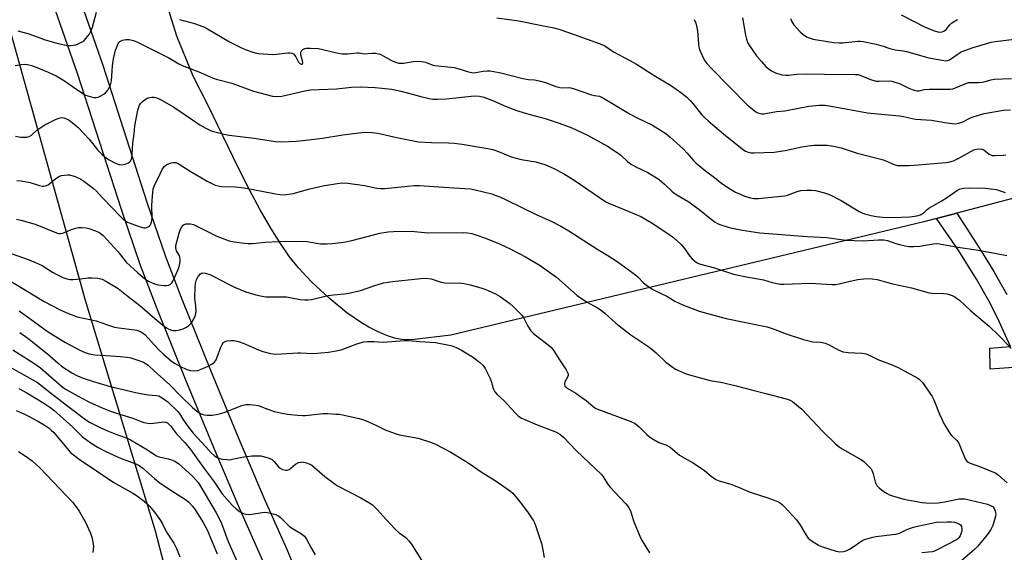
# Model space of a CAD drawing. Units: inches. Extents: x 1291768 to 1297768, y 577447 to 581447.
# Drawn here: x 1294898 to 1295288, y 579876 to 580087 of the extents above; entities that cross this region are included whole.
import ezdxf

# ---------------------------------------------------------------- set-up
doc = ezdxf.new("R2010")
doc.units = ezdxf.units.IN
doc.header["$MEASUREMENT"] = 0
for name, color, linetype in [('NTRL-Pasture Land', 2, 'Continuous'), ('TRANS-Driveway', 251, 'Continuous'), ('Undefined', 1, 'Continuous')]:
    doc.layers.add(name, color=color, linetype=linetype)

msp = doc.modelspace()

# ---------------------------------------------------------------- linework, layer by layer
at = {"layer": 'NTRL-Pasture Land'}
for points in [[(1295294.57, 580017.07, 0), (1295269.4, 580010.49, 0), (1295261.25, 580008.37, 0), (1295256.27, 580007.06, 0), (1295068.57, 579962, 0), (1295053.06, 579960.24, 0), (1295049.16, 579960.27, 0), (1295046.21, 579960.81, 0), (1295043.43, 579961.81, 0), (1295039.77, 579963.41, 0), (1295036.11, 579965.21, 0), (1295033.09, 579966.91, 0), (1295027.39, 579970.92, 0), (1295020.36, 579976.72, 0), (1295013.36, 579983.22, 0), (1295008.16, 579988.76, 0), (1295004.64, 579993.21, 0), (1295000.96, 579998.49, 0), (1294997.13, 580004.59, 0), (1294992.97, 580011.81, 0), (1294988.81, 580019.55, 0), (1294984.16, 580028.7, 0), (1294972.21, 580053.59, 0), (1294966.33, 580064.89, 0), (1294959.88, 580080.75, 0), (1294927.06, 580186.28, 0)], [(1294264.89, 580116.72, 0), (1294451.45, 580120.82, 0), (1294507.37, 580149.69, 0), (1294529.21, 580164.75, 0), (1294544.87, 580124.27, 0), (1294660.96, 580127.14, 0), (1294798.83, 580129.08, 0), (1294880.05, 580131.55, 0), (1294923.46, 579975.94, 0), (1294951.22, 579884.37, 0), (1294974.43, 579795.18, 0), (1295007.4, 579664.83, 0), (1295039.09, 579536.28, 0)]]:
    msp.add_polyline3d(points, dxfattribs=at)
at = {"layer": 'TRANS-Driveway'}
for points in [[(1294908, 580133.94), (1294930.44, 580069.29), (1294947.97, 580014.82), (1294955.35, 579993.26), (1294961.84, 579976.35), (1294973.2, 579948.11), (1294984.33, 579921.12), (1294994.37, 579897.5), (1295003.74, 579876.38), (1295006.42, 579869.96)], [(1294994.07, 579872.21), (1294984.71, 579893.3), (1294974.62, 579917.05), (1294963.45, 579944.14), (1294952.04, 579972.5), (1294945.45, 579989.67), (1294937.98, 580011.5), (1294920.45, 580065.95), (1294898.01, 580130.59)]]:
    msp.add_lwpolyline(points, dxfattribs=at)
msp.add_polyline3d([(1295291.81, 579949.18, 0), (1295282.67, 579948.51, 0), (1295282.49, 579956.93, 0), (1295290.66, 579957.6, 0), (1295285.45, 579968.94, 0), (1295282.11, 579975.72, 0), (1295277.15, 579984.31, 0), (1295270.12, 579995.53, 0), (1295261.25, 580008.37, 0), (1295269.4, 580010.49, 0), (1295278.47, 579996.36, 0), (1295284, 579987.39, 0), (1295289.18, 579978.25, 0)], dxfattribs=at)
at = {"layer": 'Undefined'}
for points, elevation in [([(1294896.75, 580082.87), (1294898.18, 580082.58), (1294900.73, 580081.81), (1294902.97, 580081.08), (1294907.58, 580079.35), (1294912.76, 580077.86), (1294916.45, 580077.13), (1294917.64, 580077.08), (1294918.82, 580077.2), (1294919.7, 580077.37), (1294920.51, 580077.65), (1294922.52, 580078.74), (1294923.2, 580079.25), (1294923.8, 580079.86), (1294925.02, 580081.41), (1294925.89, 580083.07), (1294926.4, 580084.42), (1294927.94, 580090.29)], 472), ([(1295247.23, 580089.25), (1295256.78, 580084.35), (1295260.49, 580082.94), (1295261.86, 580082.56), (1295262.69, 580082.45), (1295263.53, 580082.49), (1295264.28, 580082.76), (1295265.09, 580083.43), (1295266.64, 580085.34), (1295267.43, 580086.1), (1295269.61, 580087.36)], 462), ([(1294960.91, 580087.45), (1294966.92, 580085.8), (1294968.74, 580085.19), (1294970.8, 580084.32), (1294972.06, 580083.69), (1294980.83, 580078.61), (1294985.3, 580076.24), (1294986.93, 580075.52), (1294990.04, 580074.5), (1294991.47, 580074.11), (1294992.34, 580073.95), (1294997.87, 580073.55), (1294999.33, 580073.61), (1295003.97, 580074.18), (1295004.83, 580074.18), (1295005.65, 580074.01), (1295006.1, 580073.77), (1295006.62, 580073.24), (1295007.06, 580072.59), (1295008.17, 580070.52), (1295008.68, 580069.95), (1295009.23, 580069.62), (1295009.59, 580069.63), (1295009.72, 580069.73), (1295009.87, 580070.29), (1295009.77, 580071.06), (1295009.11, 580073.38), (1295009.06, 580074.08), (1295009.13, 580074.51), (1295009.34, 580074.93), (1295009.92, 580075.46), (1295010.65, 580075.86), (1295011.19, 580076.01), (1295012.94, 580076.08), (1295015.89, 580075.92), (1295017.31, 580075.62), (1295022.68, 580074.26), (1295025.54, 580073.78), (1295027.63, 580073.77), (1295031.47, 580074.19), (1295032.26, 580074.14), (1295034.23, 580073.82), (1295037.25, 580074.1), (1295038.66, 580074.02), (1295040.05, 580073.8), (1295040.85, 580073.55), (1295045.04, 580071.19), (1295046.58, 580070.54), (1295047.91, 580070.14), (1295049.02, 580070.04), (1295049.87, 580070.09), (1295053.68, 580070.77), (1295055.43, 580070.83), (1295056.89, 580070.79), (1295057.73, 580070.66), (1295058.51, 580070.44), (1295061.41, 580069.34), (1295062.24, 580069.1), (1295069.96, 580068.3), (1295071.38, 580067.96), (1295075.6, 580066.67), (1295076.97, 580066.37), (1295077.75, 580066.3), (1295078.56, 580066.34), (1295081.38, 580066.89), (1295083.04, 580067.08), (1295084.19, 580067.03), (1295085.64, 580066.82), (1295088.49, 580066.25), (1295097.21, 580063.95), (1295099.41, 580063.56), (1295101.78, 580063.46), (1295103.7, 580063.06), (1295106.14, 580062.38), (1295110.28, 580060.84), (1295111.8, 580060.38), (1295112.78, 580060.26), (1295115.38, 580060.44), (1295116.2, 580060.34), (1295117.58, 580059.93), (1295124.45, 580057.53), (1295125.57, 580057.24), (1295127.63, 580056.91), (1295128.43, 580056.6), (1295129.19, 580056.18), (1295139.77, 580049.85), (1295142.53, 580048.4), (1295148.6, 580045.52), (1295152.91, 580042.85), (1295153.85, 580042.16), (1295155.59, 580040.67), (1295160.88, 580035.86), (1295162.41, 580034.28), (1295164.87, 580031.41), (1295165.95, 580030.38), (1295169.6, 580027.27), (1295173.19, 580024.7), (1295176.17, 580022.23), (1295179.52, 580020.04), (1295181.57, 580018.88), (1295185.28, 580017.25), (1295187.49, 580016.57), (1295188.85, 580016.36), (1295190.73, 580016.3), (1295194.56, 580016.77), (1295199.69, 580017.2), (1295201.1, 580017.4), (1295202.2, 580017.64), (1295206.06, 580019.12), (1295207.41, 580019.47), (1295209.68, 580019.69), (1295211.76, 580019.64), (1295213.24, 580019.52), (1295216.91, 580018.56), (1295218.02, 580018.2), (1295219.08, 580017.75), (1295223.46, 580015.49), (1295230.62, 580011.19), (1295232.78, 580010.23), (1295235.37, 580009.55), (1295237.38, 580009.16), (1295239.95, 580008.97), (1295244.02, 580008.85), (1295250.79, 580009.09), (1295253.56, 580009.42), (1295254.96, 580009.79), (1295256.2, 580010.48), (1295257.66, 580011.92), (1295258.3, 580012.43), (1295263.13, 580015.22), (1295265.63, 580016.84), (1295269.23, 580019.34), (1295270.71, 580020.12), (1295272.09, 580020.47), (1295274.34, 580020.57), (1295280.7, 580020.37), (1295282.85, 580020.19), (1295285.11, 580019.84), (1295286.63, 580019.41), (1295288.52, 580018.66)], 472), ([(1295086.82, 580088.14), (1295095.58, 580086.85), (1295103.98, 580085.22), (1295109.42, 580084.07), (1295111.42, 580083.57), (1295115.67, 580082.19), (1295127.87, 580077.78), (1295129.75, 580076.98), (1295133.2, 580074.64), (1295139.68, 580071.16), (1295142.21, 580069.71), (1295149.93, 580064.82), (1295155.7, 580061.33), (1295160.25, 580058.11), (1295162.23, 580056.54), (1295163.68, 580055.15), (1295164.66, 580054.06), (1295168.25, 580049.6), (1295169.42, 580048.36), (1295170.69, 580047.18), (1295176.85, 580042.02), (1295184.26, 580036.02), (1295185.48, 580035.19), (1295186.98, 580034.62), (1295187.76, 580034.46), (1295188.93, 580034.41), (1295196.88, 580034.77), (1295201.31, 580035.46), (1295207.86, 580036.9), (1295210.43, 580037.3), (1295212.72, 580037.47), (1295217.88, 580037.45), (1295220.43, 580037.07), (1295223.53, 580036.45), (1295229.77, 580034.35), (1295239.8, 580031.82), (1295241.18, 580031.35), (1295243.91, 580030.05), (1295244.91, 580029.66), (1295245.76, 580029.5), (1295246.93, 580029.41), (1295250.48, 580029.43), (1295252.47, 580029.53), (1295264.96, 580030.64), (1295266.61, 580030.9), (1295268.02, 580031.35), (1295270.16, 580032.35), (1295276.17, 580035.62), (1295277.2, 580035.95), (1295278.55, 580036.04), (1295279.34, 580035.95), (1295280.08, 580035.69), (1295282.23, 580033.92), (1295282.71, 580033.65), (1295283.46, 580033.46), (1295284.47, 580033.43), (1295287.82, 580033.59), (1295288.82, 580033.74)], 470), ([(1295165.16, 580087.39), (1295165.8, 580085.95), (1295166.29, 580083.68), (1295166.63, 580081.38), (1295166.89, 580077.43), (1295167.11, 580075.97), (1295167.62, 580074.63), (1295168.87, 580072), (1295169.43, 580071.01), (1295170.22, 580069.93), (1295172.18, 580067.79), (1295186.21, 580053.58), (1295187.55, 580052.42), (1295189.66, 580050.81), (1295190.39, 580050.35), (1295191.17, 580050.06), (1295191.99, 580049.93), (1295192.85, 580049.97), (1295197.82, 580050.94), (1295201.13, 580051.19), (1295206.5, 580052.24), (1295210.7, 580052.97), (1295214.71, 580053.37), (1295216.98, 580053.37), (1295219.57, 580053.06), (1295233.92, 580050.4), (1295240.81, 580049.63), (1295246.69, 580049.2), (1295248.23, 580048.93), (1295252.94, 580047.9), (1295259.29, 580047.43), (1295264.6, 580046.49), (1295267.46, 580046.13), (1295268.88, 580046.05), (1295270.03, 580046.22), (1295271.45, 580046.68), (1295274.81, 580048.37), (1295275.89, 580048.81), (1295280.18, 580050.03), (1295287.83, 580051.42), (1295290.72, 580051.58)], 468), ([(1295184.27, 580088.07), (1295185.47, 580081.2), (1295185.86, 580079.55), (1295186.36, 580078.35), (1295187.24, 580076.89), (1295189.93, 580072.99), (1295191.82, 580070.72), (1295193.63, 580068.77), (1295194.48, 580067.96), (1295195.89, 580066.98), (1295197.42, 580066.19), (1295199.92, 580065.48), (1295201.55, 580065.29), (1295202.67, 580065.33), (1295205.89, 580065.68), (1295209.72, 580065.88), (1295216.84, 580065.68), (1295229.03, 580065.6), (1295230.17, 580065.53), (1295231.33, 580065.22), (1295233.5, 580064.26), (1295235.14, 580063.65), (1295237.36, 580062.97), (1295238.5, 580062.88), (1295242.51, 580063.03), (1295243.52, 580062.91), (1295244.83, 580062.6), (1295246.65, 580061.97), (1295250.32, 580060.17), (1295251.6, 580059.62), (1295252.89, 580059.19), (1295253.65, 580059.08), (1295254.37, 580059.14), (1295256.45, 580059.58), (1295258.4, 580059.79), (1295264.67, 580059.75), (1295266.68, 580059.81), (1295267.81, 580059.93), (1295268.89, 580060.24), (1295272.31, 580061.77), (1295273.96, 580062.35), (1295274.74, 580062.45), (1295278.01, 580062.44), (1295279.4, 580062.52), (1295280.21, 580062.68), (1295282.89, 580063.49), (1295284.28, 580063.75), (1295287.49, 580063.92), (1295291.03, 580063.93)], 466), ([(1295203.35, 580087.76), (1295203.79, 580086.7), (1295204.75, 580085.3), (1295207.2, 580082.52), (1295208.29, 580081.57), (1295209.74, 580080.58), (1295210.75, 580080.09), (1295212.32, 580079.63), (1295218.85, 580078.52), (1295220.59, 580078.29), (1295222.64, 580078.16), (1295224.11, 580078.17), (1295230.09, 580078.82), (1295231.15, 580078.79), (1295232.27, 580078.65), (1295237.32, 580077.58), (1295240.13, 580076.82), (1295242.78, 580075.94), (1295244.94, 580075.36), (1295248.04, 580074.94), (1295249.34, 580074.68), (1295258.33, 580072.16), (1295263.53, 580071.23), (1295264.97, 580071.06), (1295265.77, 580071.11), (1295266.48, 580071.38), (1295269.89, 580073.84), (1295271.12, 580074.53), (1295275.81, 580076.28), (1295278.06, 580077.02), (1295282.97, 580078.42), (1295284.6, 580078.75), (1295292.26, 580079.6)], 464), ([(1294895.7, 580069.12), (1294898.26, 580069.52), (1294899.6, 580069.62), (1294900.66, 580069.51), (1294902.24, 580069.13), (1294904.06, 580068.49), (1294908.86, 580066.54), (1294912.05, 580065.03), (1294915.29, 580063.01), (1294920.2, 580059.57), (1294923.68, 580057.38), (1294924.49, 580057.06), (1294925.89, 580056.68), (1294927.03, 580056.46), (1294927.87, 580056.43), (1294928.67, 580056.62), (1294929.45, 580056.93), (1294930.92, 580057.75), (1294931.54, 580058.33), (1294932.46, 580059.42), (1294932.94, 580060.13), (1294933.32, 580060.89), (1294933.68, 580061.97), (1294933.89, 580063.11), (1294934.34, 580069.05), (1294934.76, 580071.78), (1294935.58, 580075.23), (1294936.13, 580076.83), (1294936.59, 580077.84), (1294936.87, 580078.29), (1294937.25, 580078.67), (1294938.25, 580079.19), (1294939.64, 580079.53), (1294940.97, 580079.5), (1294942.61, 580079.11), (1294944.2, 580078.41), (1294956.66, 580072.21), (1294960.72, 580069.81), (1294961.97, 580069.17), (1294969.32, 580066.31), (1294974.35, 580064.09), (1294976.03, 580063.54), (1294981.73, 580062.08), (1294990.34, 580058.93), (1294997.89, 580057), (1294999.86, 580056.88), (1295001.55, 580057.02), (1295010.62, 580059.1), (1295012.94, 580059.48), (1295023.26, 580059.92), (1295029.15, 580060.49), (1295032.66, 580060.64), (1295038.58, 580060.38), (1295045.18, 580059.71), (1295048.94, 580058.93), (1295056.68, 580056.78), (1295060.06, 580056.04), (1295061.48, 580055.81), (1295063.47, 580055.77), (1295066.91, 580055.91), (1295077.89, 580057.11), (1295079.96, 580056.97), (1295081.65, 580056.56), (1295084.91, 580055.41), (1295090.57, 580052.91), (1295094.34, 580051.46), (1295098.13, 580050.22), (1295106.01, 580048.16), (1295111.61, 580046.28), (1295116.57, 580044.36), (1295122.77, 580041.5), (1295130.71, 580037.08), (1295134.63, 580034.59), (1295136.02, 580033.57), (1295138.71, 580031.08), (1295140.3, 580029.85), (1295142.57, 580028.64), (1295146.75, 580026.68), (1295151.24, 580023.82), (1295153.44, 580022.09), (1295156.31, 580019.3), (1295157.11, 580018.6), (1295158.27, 580017.82), (1295162.98, 580015), (1295164.65, 580013.87), (1295166.97, 580012.15), (1295171.92, 580008.11), (1295173.51, 580006.9), (1295174.4, 580006.37), (1295175.37, 580005.95), (1295179.03, 580004.79), (1295184.37, 580003.71), (1295191.27, 580002.66), (1295210.02, 580001.2), (1295217.84, 580000.78), (1295225.26, 579999.73), (1295232.36, 579999.53), (1295234.27, 579999.59), (1295238.35, 579999.9), (1295240.43, 579999.87), (1295241.84, 579999.59), (1295245.2, 579998.41), (1295246.59, 579998.01), (1295248.84, 579997.49), (1295250.27, 579997.28), (1295252.35, 579997.28), (1295254.72, 579997.38), (1295259.99, 579998.33), (1295261.39, 579998.42), (1295262.51, 579998.36), (1295269.83, 579996.95), (1295276.99, 579995.88), (1295284.49, 579994.64), (1295289.26, 579993.67)], 474), ([(1294895.91, 580041.07), (1294897.96, 580040.73), (1294900.2, 580040.69), (1294901.24, 580040.94), (1294902.16, 580041.55), (1294904.35, 580043.48), (1294906.28, 580044.81), (1294907.53, 580045.56), (1294911.71, 580047.7), (1294913.03, 580048.3), (1294914.06, 580048.53), (1294915.09, 580048.38), (1294916.14, 580047.96), (1294917.15, 580047.39), (1294919.01, 580045.97), (1294920.56, 580044.64), (1294925.06, 580039.9), (1294928.42, 580035.69), (1294930.27, 580033.8), (1294931.35, 580032.82), (1294932.78, 580031.87), (1294935.55, 580030.36), (1294936.88, 580029.88), (1294937.97, 580029.72), (1294939.39, 580029.96), (1294940.7, 580030.49), (1294941.11, 580030.82), (1294941.42, 580031.22), (1294941.97, 580032.4), (1294942.18, 580033.78), (1294942.43, 580038.37), (1294942.95, 580042), (1294943.23, 580045.21), (1294944.4, 580051.45), (1294944.73, 580052.58), (1294945.05, 580053.39), (1294945.5, 580054.11), (1294946.09, 580054.72), (1294946.97, 580055.45), (1294947.91, 580056.08), (1294948.41, 580056.29), (1294949.2, 580056.49), (1294950.01, 580056.58), (1294950.81, 580056.56), (1294951.88, 580056.27), (1294953.44, 580055.6), (1294958.62, 580052.6), (1294963.19, 580049.62), (1294969.05, 580045.57), (1294971.12, 580044.39), (1294973.27, 580043.36), (1294974.38, 580042.95), (1294978.65, 580041.85), (1294980.67, 580041.43), (1294990.62, 580040.29), (1294999.07, 580039.02), (1295001.41, 580038.9), (1295007.25, 580039.13), (1295009.87, 580039.38), (1295017.73, 580040.32), (1295025.71, 580041.57), (1295033.11, 580042.59), (1295034.6, 580042.64), (1295037.28, 580042.53), (1295039.63, 580042.26), (1295047.16, 580040.56), (1295055.74, 580038.86), (1295060.93, 580038.52), (1295067.64, 580038.49), (1295069.88, 580038.33), (1295073.05, 580037.87), (1295083.3, 580036.14), (1295085.3, 580035.73), (1295087.53, 580035.05), (1295092.59, 580032.94), (1295094.53, 580032.3), (1295096.54, 580031.82), (1295102.32, 580030.86), (1295105.9, 580029.78), (1295109.15, 580028.42), (1295113.34, 580026.27), (1295117.52, 580023.62), (1295130.13, 580014.99), (1295131.61, 580014.28), (1295138.99, 580011.35), (1295143.96, 580009.17), (1295148.06, 580006.79), (1295154.64, 580002.48), (1295156.95, 580000.83), (1295159.97, 579998.09), (1295160.89, 579996.97), (1295163.43, 579993.4), (1295164.38, 579992.34), (1295166.11, 579990.97), (1295166.83, 579990.57), (1295167.61, 579990.29), (1295173.19, 579988.77), (1295180.7, 579986.33), (1295185.88, 579985.23), (1295192.63, 579984.07), (1295196.16, 579982.98), (1295199.34, 579982.35), (1295200.76, 579982.29), (1295204.18, 579982.5), (1295211.2, 579982.72), (1295219.75, 579982.22), (1295221.22, 579982.2), (1295222.69, 579982.41), (1295225.85, 579983.28), (1295230.12, 579984.14), (1295233.61, 579984.55), (1295235.84, 579984.49), (1295237.78, 579984.18), (1295241.42, 579983.04), (1295243.91, 579982.4), (1295251.42, 579980.84), (1295258.39, 579978.83), (1295259.53, 579978.7), (1295264.15, 579978.62), (1295265.58, 579978.47), (1295267.53, 579977.78), (1295268.6, 579977.25), (1295269.3, 579976.81), (1295270.4, 579975.91), (1295274.99, 579971.75), (1295282.16, 579965.57), (1295286.09, 579961.97), (1295287.56, 579960.52), (1295290.9, 579956.77)], 476), ([(1294896.36, 580023.54), (1294898.08, 580023.41), (1294901.67, 580022.73), (1294905.43, 580021.5), (1294906.51, 580021.28), (1294907.04, 580021.27), (1294907.81, 580021.39), (1294908.77, 580021.78), (1294911.81, 580024.28), (1294913.26, 580025.2), (1294914.09, 580025.46), (1294915.27, 580025.66), (1294916.45, 580025.77), (1294917.31, 580025.71), (1294919.47, 580025.04), (1294921.82, 580024.07), (1294923.02, 580023.26), (1294926.72, 580020.41), (1294927.81, 580019.42), (1294930.56, 580016.42), (1294934.11, 580012.79), (1294937.33, 580009.37), (1294938.61, 580008.14), (1294939.52, 580007.4), (1294940.26, 580006.97), (1294941.6, 580006.42), (1294945.37, 580005.05), (1294946.78, 580004.66), (1294947.31, 580004.66), (1294947.82, 580004.75), (1294948.53, 580005.02), (1294948.95, 580005.28), (1294949.44, 580005.87), (1294949.84, 580006.91), (1294950.04, 580008.35), (1294949.99, 580013.72), (1294950.2, 580017.21), (1294950.51, 580020.05), (1294951.01, 580021.61), (1294952.5, 580024.36), (1294954.06, 580027.85), (1294954.81, 580029.04), (1294955.45, 580029.56), (1294956.22, 580029.96), (1294957.59, 580030.48), (1294958.43, 580030.69), (1294959.45, 580030.65), (1294960.45, 580030.28), (1294965.17, 580027.24), (1294971.92, 580023.24), (1294973.75, 580022.25), (1294975.12, 580021.68), (1294976.26, 580021.4), (1294977.72, 580021.16), (1294983.13, 580020.91), (1294986.53, 580020.56), (1294992.95, 580019.39), (1294998.96, 580018.13), (1295000.69, 580017.88), (1295002.45, 580017.85), (1295005.99, 580018.33), (1295012.65, 580020.13), (1295017.84, 580021.34), (1295023.5, 580022.29), (1295025.69, 580022.5), (1295027.68, 580022.38), (1295034.33, 580021.54), (1295039.29, 580020.5), (1295040.72, 580020.3), (1295042.46, 580020.36), (1295054.07, 580021.45), (1295055.97, 580021.54), (1295069.8, 580020.53), (1295076.44, 580020.13), (1295078.31, 580019.78), (1295084.85, 580018.13), (1295086.24, 580017.72), (1295088.02, 580017.05), (1295090.87, 580015.73), (1295102.77, 580009.89), (1295108.38, 580007.29), (1295112.28, 580005.32), (1295115.38, 580003.54), (1295126.96, 579996.03), (1295130.95, 579993.68), (1295134.63, 579991.33), (1295141.87, 579986.04), (1295142.74, 579985.28), (1295145.04, 579982.85), (1295146.2, 579981.97), (1295148.78, 579980.23), (1295150.03, 579979.52), (1295154.35, 579977.54), (1295157.54, 579975.56), (1295160.94, 579974.02), (1295167.18, 579971.57), (1295175.83, 579969.17), (1295177.83, 579968.7), (1295191.51, 579965.94), (1295194.07, 579965.32), (1295196.49, 579964.56), (1295201.66, 579962.61), (1295208.6, 579960.29), (1295212.29, 579959.45), (1295215.39, 579959.23), (1295217.07, 579958.92), (1295218.42, 579958.35), (1295222.57, 579956.06), (1295224.24, 579955.43), (1295226.3, 579955.11), (1295228.86, 579955.07), (1295231.75, 579954.91), (1295232.6, 579954.81), (1295233.44, 579954.62), (1295234.8, 579954.04), (1295238, 579952.39), (1295243.34, 579950.41), (1295246.09, 579949.23), (1295249.97, 579947.03), (1295253.28, 579945.32), (1295254.39, 579944.62), (1295255, 579944.09), (1295255.73, 579943.21), (1295259.6, 579937.75), (1295260.24, 579936.42), (1295262.56, 579930.64), (1295264.33, 579926.73), (1295265.64, 579924.53), (1295266.75, 579922.88), (1295267.32, 579922.23), (1295269.4, 579920.19), (1295270.16, 579919.17), (1295270.76, 579917.88), (1295272.39, 579913.62), (1295272.88, 579912.64), (1295273.33, 579912.04), (1295273.84, 579911.61), (1295274.61, 579911.22), (1295278.83, 579909.81), (1295284.53, 579907.4), (1295285.28, 579906.96), (1295285.96, 579906.43), (1295289.29, 579903.39)], 478), ([(1294896.27, 580008.16), (1294897.91, 580007.79), (1294903.63, 580006.08), (1294912.11, 580002.73), (1294912.94, 580002.47), (1294913.77, 580002.38), (1294914.58, 580002.52), (1294918.13, 580004.03), (1294919.73, 580004.57), (1294920.81, 580004.79), (1294922.19, 580004.81), (1294923.84, 580004.66), (1294924.97, 580004.39), (1294927.19, 580003.68), (1294928.27, 580003.25), (1294929.04, 580002.82), (1294929.78, 580002.32), (1294930.62, 580001.57), (1294936.42, 579995.3), (1294938.78, 579992.18), (1294939.79, 579991.02), (1294944.33, 579986.8), (1294946.99, 579984.6), (1294948.62, 579983.46), (1294951, 579982.44), (1294952.41, 579982.07), (1294954.79, 579981.78), (1294955.67, 579981.75), (1294956.5, 579981.85), (1294957.23, 579982.23), (1294957.84, 579982.81), (1294958.31, 579983.51), (1294958.83, 579984.55), (1294960.69, 579988.82), (1294961.11, 579990.53), (1294961.21, 579991.41), (1294961.18, 579992.27), (1294961.01, 579993.09), (1294960.73, 579993.89), (1294959.75, 579995.55), (1294959.55, 579996.01), (1294959.41, 579996.74), (1294959.47, 579997.67), (1294960.74, 580002.51), (1294961.34, 580004.15), (1294961.89, 580005.13), (1294962.39, 580005.74), (1294962.82, 580006.01), (1294963.61, 580006.22), (1294964.47, 580006.29), (1294965.33, 580006.26), (1294966.45, 580005.95), (1294975.68, 580001.42), (1294980.59, 579999.57), (1294982.61, 579999.14), (1294986.72, 579998.56), (1294988.2, 579998.42), (1294989.95, 579998.5), (1294994.98, 579998.97), (1295000.32, 579999.26), (1295008.8, 579999.37), (1295011.39, 579999.19), (1295016.89, 579998.37), (1295019.55, 579998.32), (1295021.61, 579998.4), (1295025.06, 579998.8), (1295026.75, 579999.08), (1295029.78, 579999.76), (1295040.48, 580002.57), (1295043.71, 580003.09), (1295045.78, 580003.29), (1295052.88, 580003.33), (1295059.46, 580002.75), (1295073.8, 580002.8), (1295075.25, 580002.69), (1295076.9, 580002.39), (1295078.54, 580001.95), (1295082.3, 580000.61), (1295087.91, 579998.29), (1295092.35, 579996.15), (1295098.46, 579993.01), (1295104.03, 579989.78), (1295110.51, 579985.13), (1295118.71, 579977.75), (1295122.44, 579975.3), (1295126.73, 579972.94), (1295128.19, 579972.01), (1295129.7, 579970.76), (1295134.01, 579966.85), (1295135.34, 579965.73), (1295139.96, 579962.19), (1295146.74, 579957.66), (1295148.37, 579956.48), (1295150.13, 579955.03), (1295153.96, 579951.34), (1295156.26, 579949.56), (1295157.71, 579948.61), (1295162.04, 579946.74), (1295164.28, 579945.98), (1295171.5, 579944.06), (1295176.43, 579943.22), (1295181.81, 579941.96), (1295188.41, 579940.2), (1295193.62, 579938.94), (1295201.67, 579936.75), (1295203.21, 579936.19), (1295204.18, 579935.68), (1295205.82, 579934.4), (1295207.81, 579932.62), (1295216.01, 579923.92), (1295221.1, 579919), (1295222.68, 579917.73), (1295223.88, 579916.91), (1295231.5, 579912.55), (1295232.42, 579911.81), (1295233.95, 579910.37), (1295235.19, 579909.09), (1295235.83, 579908.13), (1295236.21, 579907.02), (1295237.01, 579903.84), (1295237.29, 579903.08), (1295237.67, 579902.39), (1295238.42, 579901.54), (1295239.52, 579900.6), (1295240.45, 579899.92), (1295241.7, 579899.21), (1295242.72, 579898.7), (1295243.82, 579898.29), (1295248.37, 579896.97), (1295255.6, 579895.61), (1295257.05, 579895.44), (1295260.25, 579895.36), (1295261.98, 579895.41), (1295264.67, 579895.81), (1295270.26, 579897.02), (1295271.43, 579897.1), (1295272.6, 579897.01), (1295274.84, 579896.55), (1295281.49, 579894.97), (1295283.06, 579894.3), (1295283.74, 579893.85), (1295284.08, 579893.46), (1295284.61, 579892.27), (1295284.78, 579891.5), (1295284.8, 579890.95), (1295284.69, 579890.1), (1295284.38, 579888.69), (1295283.7, 579886.47), (1295282.89, 579884.91), (1295281.78, 579883.26), (1295280.19, 579881.23), (1295277.55, 579878.08), (1295276.49, 579877.06), (1295271.39, 579872.59)], 480), ([(1294889.52, 579996.05), (1294901.26, 579991.93), (1294903.99, 579990.83), (1294906.42, 579989.69), (1294910.53, 579987.13), (1294912.77, 579985.89), (1294914.57, 579985.02), (1294916.19, 579984.4), (1294917.42, 579984.16), (1294918.8, 579984.15), (1294921.68, 579984.38), (1294924.56, 579984.8), (1294926.28, 579984.85), (1294928.57, 579984.71), (1294930.18, 579984.24), (1294932, 579983.31), (1294935.32, 579981.37), (1294936.55, 579980.57), (1294940.57, 579977.37), (1294945.17, 579973.88), (1294951.14, 579968.61), (1294954.3, 579966.03), (1294955.73, 579964.98), (1294956.72, 579964.37), (1294957.69, 579964), (1294958.45, 579963.85), (1294959.59, 579963.88), (1294961.01, 579964.14), (1294962.4, 579964.61), (1294963.74, 579965.21), (1294964.67, 579965.88), (1294965.49, 579966.7), (1294965.99, 579967.36), (1294966.67, 579968.54), (1294967.27, 579970.04), (1294967.5, 579971.39), (1294967.43, 579973.76), (1294967, 579976.79), (1294967.11, 579981.25), (1294967.27, 579982.62), (1294967.72, 579984.18), (1294968.39, 579985.38), (1294969.27, 579986.38), (1294969.69, 579986.63), (1294970.15, 579986.76), (1294971.23, 579986.68), (1294972.91, 579986.14), (1294974.52, 579985.4), (1294980.66, 579982.12), (1294982.8, 579981.07), (1294987.19, 579979.31), (1294991.24, 579978.1), (1294993.77, 579977.53), (1294995.21, 579977.33), (1294998.79, 579977.22), (1295002.23, 579977.28), (1295003.37, 579977.22), (1295005.36, 579976.93), (1295008.78, 579976.24), (1295010.65, 579976.06), (1295012, 579976.09), (1295013.36, 579976.25), (1295018.14, 579977.47), (1295020.04, 579977.82), (1295021.98, 579978.08), (1295026.39, 579978.41), (1295028.15, 579978.71), (1295032.79, 579979.84), (1295038.09, 579981.71), (1295040.56, 579982.49), (1295041.97, 579982.82), (1295045.46, 579983.33), (1295056.63, 579984.6), (1295058.58, 579984.63), (1295060.81, 579984.41), (1295064.78, 579983.15), (1295066.18, 579982.84), (1295068.35, 579982.71), (1295071.87, 579982.83), (1295073.9, 579982.56), (1295076.2, 579982.09), (1295081.39, 579980.55), (1295083.46, 579979.79), (1295086.26, 579978.49), (1295088.14, 579977.36), (1295091.97, 579974.62), (1295093.28, 579973.45), (1295096.4, 579970.39), (1295096.99, 579969.75), (1295097.49, 579969.05), (1295099.14, 579965.6), (1295100.31, 579963.79), (1295101.34, 579962.77), (1295106.75, 579958.67), (1295108.49, 579957.17), (1295109.45, 579955.89), (1295111.77, 579952.21), (1295114.38, 579948.26), (1295115.03, 579946.99), (1295115.14, 579946.51), (1295115.13, 579946.03), (1295114.9, 579945.35), (1295113.84, 579943.46), (1295113.69, 579942.99), (1295113.64, 579942.53), (1295113.87, 579941.86), (1295114.18, 579941.48), (1295114.77, 579940.97), (1295118.25, 579938.95), (1295120.63, 579937.35), (1295122.23, 579936.14), (1295125.03, 579933.68), (1295126.13, 579932.98), (1295127.93, 579932.21), (1295140, 579927.73), (1295141.73, 579926.92), (1295143.28, 579925.7), (1295146.31, 579922.6), (1295147.39, 579921.66), (1295148.87, 579920.74), (1295151.15, 579919.48), (1295151.94, 579919.14), (1295153.91, 579918.49), (1295155.59, 579917.63), (1295159.31, 579914.44), (1295164.46, 579911.45), (1295167.88, 579909.29), (1295169.28, 579908.27), (1295171.9, 579906), (1295173.74, 579904.7), (1295175.06, 579904.17), (1295180.14, 579902.77), (1295183.73, 579901.34), (1295187.41, 579899.72), (1295194.36, 579897.48), (1295196.9, 579896.57), (1295198.2, 579895.99), (1295199.4, 579895.33), (1295200.07, 579894.84), (1295200.9, 579894.03), (1295205.76, 579888.65), (1295207.06, 579886.9), (1295209.59, 579882.59), (1295210.4, 579881.47), (1295211.05, 579880.89), (1295212, 579880.21), (1295214.74, 579878.5), (1295216.03, 579877.99), (1295221.47, 579876.21), (1295222.84, 579876.03), (1295224.47, 579876.12), (1295225.51, 579876.42), (1295226.74, 579877.05), (1295228.18, 579877.94), (1295231.26, 579880.09), (1295232, 579880.51), (1295232.79, 579880.83), (1295235.54, 579881.63), (1295237.23, 579882.03), (1295241.65, 579882.65), (1295244.98, 579882.97), (1295245.74, 579883.11), (1295246.57, 579883.43), (1295249.25, 579884.75), (1295250.54, 579885.29), (1295252.12, 579885.83), (1295253.73, 579886.23), (1295261.37, 579887.73), (1295265.5, 579887.95), (1295267.27, 579887.94), (1295268.39, 579887.75), (1295269.99, 579887.25), (1295270.87, 579886.72), (1295271.27, 579886.05), (1295271.42, 579885.26), (1295271.3, 579884.17), (1295271.03, 579883.08), (1295270.7, 579882.31), (1295270.21, 579881.59), (1295269.62, 579881.01), (1295268.99, 579880.58), (1295261.85, 579876.87), (1295260.49, 579876.25), (1295259.65, 579876.03), (1295258.19, 579875.83), (1295255.54, 579875.58)], 482), ([(1294892.35, 579984.37), (1294907.23, 579975.4), (1294913.59, 579972.07), (1294916.28, 579970.87), (1294920.36, 579969.28), (1294927.87, 579967.7), (1294932.42, 579966.09), (1294935.2, 579965.23), (1294936.92, 579964.93), (1294943.12, 579964.18), (1294943.99, 579963.98), (1294945.1, 579963.58), (1294946.17, 579963.08), (1294947.17, 579962.37), (1294952.48, 579956.44), (1294954.71, 579954.39), (1294957.8, 579951.77), (1294959.23, 579950.75), (1294961.01, 579949.74), (1294963.89, 579948.47), (1294965.23, 579948.03), (1294966.83, 579947.9), (1294968.17, 579948.07), (1294969.55, 579948.55), (1294972.27, 579949.69), (1294973.79, 579950.49), (1294974.78, 579951.37), (1294975.42, 579952.22), (1294975.88, 579953.26), (1294977.37, 579957.29), (1294977.82, 579958.3), (1294978.23, 579958.98), (1294978.57, 579959.33), (1294979.02, 579959.57), (1294979.81, 579959.78), (1294981.23, 579959.97), (1294982.66, 579959.99), (1294984.3, 579959.55), (1294986.17, 579958.83), (1294992.31, 579956.16), (1294993.94, 579955.53), (1294997.05, 579954.79), (1294999.05, 579954.51), (1295001.35, 579954.6), (1295007.84, 579955.1), (1295009, 579955.1), (1295013.93, 579954.82), (1295020.02, 579955.29), (1295023.09, 579955.83), (1295025.02, 579956.27), (1295031.75, 579958.8), (1295034.05, 579959.35), (1295035.51, 579959.52), (1295038.12, 579959.5), (1295041.91, 579959.25), (1295050.08, 579959.95), (1295051.81, 579959.96), (1295056.35, 579959.58), (1295062.52, 579959.19), (1295068.61, 579958), (1295069.44, 579957.73), (1295070.77, 579957.13), (1295072.85, 579956.04), (1295077.17, 579953.47), (1295079.94, 579951.35), (1295081.44, 579950.01), (1295082.25, 579948.81), (1295084.16, 579944.79), (1295084.69, 579943.41), (1295085.36, 579940.82), (1295086.02, 579939.61), (1295086.96, 579938.55), (1295089.75, 579935.96), (1295094.12, 579931.24), (1295095.37, 579930.01), (1295096.57, 579929.15), (1295097.9, 579928.49), (1295102.87, 579926.4), (1295109.87, 579923.8), (1295110.9, 579923.3), (1295111.85, 579922.68), (1295113.31, 579921.51), (1295118.45, 579916.14), (1295128.39, 579906.65), (1295129.33, 579905.39), (1295130.82, 579903.06), (1295131.87, 579901.7), (1295133.41, 579899.95), (1295138.08, 579895.01), (1295138.83, 579894.11), (1295139.26, 579893.45), (1295139.84, 579892.25), (1295141.08, 579888.34), (1295143.8, 579881.57), (1295144.5, 579880.3), (1295147.45, 579875.61)], 484), ([(1294897.35, 579971.72), (1294903.01, 579967.67), (1294908.05, 579963.94), (1294910.97, 579962), (1294915.69, 579959.1), (1294921.4, 579956.08), (1294923.48, 579955.14), (1294925.08, 579954.65), (1294927.31, 579954.3), (1294931.77, 579953.95), (1294937.36, 579953.63), (1294940.21, 579953.32), (1294941.62, 579952.99), (1294944.41, 579952.17), (1294946.59, 579951.39), (1294947.3, 579950.96), (1294948.62, 579949.94), (1294951.08, 579947.65), (1294956.97, 579942.42), (1294961.41, 579937.86), (1294966.11, 579933.26), (1294968.31, 579931.48), (1294969.03, 579931.05), (1294969.8, 579930.73), (1294970.86, 579930.39), (1294971.96, 579930.23), (1294973.92, 579930.28), (1294975.6, 579930.51), (1294977.25, 579930.88), (1294978.62, 579931.29), (1294985.69, 579934.08), (1294987.29, 579934.46), (1294988.64, 579934.57), (1294990.31, 579934.4), (1294992.25, 579934.05), (1294993.91, 579933.51), (1294998.49, 579931.76), (1295001.71, 579931.05), (1295003.72, 579930.71), (1295007.71, 579930.25), (1295009.7, 579930.1), (1295010.88, 579930.16), (1295017.92, 579930.9), (1295019.69, 579930.89), (1295022.95, 579930.73), (1295024.43, 579930.62), (1295025.59, 579930.44), (1295032.16, 579929), (1295033.57, 579928.6), (1295034.95, 579928.04), (1295038.51, 579926.48), (1295042.55, 579924.49), (1295046.44, 579922.95), (1295048.16, 579922.53), (1295055.65, 579921.09), (1295060.95, 579919.4), (1295062.57, 579918.72), (1295068.57, 579915.52), (1295075.43, 579911.29), (1295081.44, 579907.27), (1295085.82, 579904.53), (1295092.26, 579900.04), (1295093.15, 579899.31), (1295093.74, 579898.69), (1295096.62, 579895.12), (1295099.3, 579891.43), (1295101.35, 579888.3), (1295101.74, 579887.53), (1295102.16, 579886.45), (1295104.67, 579878.94), (1295105.02, 579877.51), (1295105.65, 579873.69)], 486), ([(1294897.51, 579963.13), (1294900.7, 579960.81), (1294908.51, 579954.66), (1294912.78, 579950.87), (1294914.13, 579949.77), (1294918.17, 579947.08), (1294920.44, 579945.88), (1294922.72, 579944.97), (1294927.19, 579943.46), (1294933.35, 579941.68), (1294938.61, 579940.48), (1294943.5, 579939.24), (1294945.5, 579938.85), (1294948.58, 579938.39), (1294951.84, 579938.14), (1294952.68, 579937.92), (1294953.44, 579937.56), (1294954.89, 579936.62), (1294956.29, 579935.59), (1294960.33, 579931.75), (1294960.97, 579930.95), (1294962.27, 579928.75), (1294964, 579926.16), (1294966.36, 579923.14), (1294971.36, 579917.66), (1294973.31, 579915.41), (1294974.78, 579914.17), (1294976.17, 579913.28), (1294976.96, 579913), (1294977.81, 579912.84), (1294979.56, 579912.63), (1294980.73, 579912.59), (1294981.87, 579912.74), (1294985.84, 579913.55), (1294989.62, 579914.07), (1294991.33, 579914.19), (1294993.21, 579914.06), (1294996.05, 579913.29), (1294997.66, 579912.65), (1294998.51, 579911.93), (1295000.12, 579909.9), (1295000.88, 579909.17), (1295001.85, 579908.73), (1295003.17, 579908.47), (1295003.68, 579908.49), (1295004.39, 579908.73), (1295005.1, 579909.22), (1295006.91, 579910.77), (1295008.2, 579911.45), (1295009.03, 579911.67), (1295009.59, 579911.7), (1295011.31, 579911.35), (1295012.7, 579910.84), (1295013.45, 579910.39), (1295018.63, 579905.93), (1295022.16, 579903.23), (1295023.62, 579902.22), (1295032.86, 579897.5), (1295036.1, 579895.6), (1295037.52, 579894.64), (1295039.55, 579892.7), (1295041.58, 579890.36), (1295046.38, 579885.12), (1295048.15, 579883.56), (1295050.7, 579881.68), (1295051.96, 579880.41), (1295053.05, 579879), (1295058.61, 579869.86)], 488), ([(1294894.85, 579956.27), (1294903.13, 579950.94), (1294905.78, 579949.08), (1294914.11, 579941.83), (1294915.68, 579940.59), (1294922.17, 579936.97), (1294925.28, 579935.41), (1294930.26, 579933.19), (1294933.61, 579931.89), (1294936.71, 579930.81), (1294942.41, 579929.08), (1294945.67, 579927.76), (1294946.72, 579927.42), (1294948.38, 579927.09), (1294949.5, 579927.02), (1294954.66, 579927.63), (1294955.42, 579927.54), (1294956.12, 579927.18), (1294957.34, 579926.05), (1294959.8, 579922.87), (1294963, 579919.42), (1294965.32, 579916.67), (1294966.15, 579915.59), (1294967.91, 579912.91), (1294970.69, 579909.05), (1294974.7, 579903.74), (1294977.89, 579899.09), (1294981.88, 579894.52), (1294983.4, 579893.06), (1294984.78, 579892.02), (1294985.75, 579891.42), (1294986.53, 579891.13), (1294987.35, 579890.98), (1294988.46, 579890.86), (1294989.62, 579890.9), (1294993.75, 579891.58), (1294995.22, 579891.7), (1294996.35, 579891.55), (1294998.05, 579891.14), (1294999.16, 579890.81), (1294999.93, 579890.47), (1295001.01, 579889.61), (1295003.74, 579886.82), (1295004.55, 579886.08), (1295005.71, 579885.29), (1295009.38, 579883.08), (1295010.49, 579882.2), (1295011.29, 579881.05), (1295013.33, 579877.26), (1295014.78, 579874.79)], 490), ([(1294890.73, 579951.09), (1294902.53, 579944.5), (1294904.52, 579943.29), (1294908.36, 579940.23), (1294917.19, 579933.44), (1294924.21, 579928.2), (1294925.44, 579927.38), (1294929.66, 579925.3), (1294932.33, 579924.09), (1294935.6, 579922.75), (1294940.11, 579921.12), (1294941.43, 579920.53), (1294948.27, 579916.48), (1294951.14, 579914.54), (1294951.85, 579914.15), (1294952.89, 579913.77), (1294956.41, 579912.96), (1294957.69, 579912.58), (1294959.02, 579912.01), (1294960.49, 579911.05), (1294966.17, 579905.94), (1294968.33, 579903.47), (1294969.45, 579901.87), (1294975.51, 579891.51), (1294976.46, 579889.7), (1294977.55, 579887.28), (1294980.2, 579880.13), (1294983.78, 579871.99)], 492), ([(1294897.2, 579940.83), (1294900.31, 579939.17), (1294907.13, 579935), (1294909.5, 579933.46), (1294911.03, 579932.28), (1294918.6, 579925.55), (1294922.41, 579921.73), (1294923.89, 579920.55), (1294925.92, 579919.1), (1294928.63, 579917.37), (1294931.7, 579915.8), (1294937.8, 579913.04), (1294943.3, 579911.13), (1294944.86, 579910.35), (1294946.37, 579909.22), (1294950.96, 579905.14), (1294953.24, 579903.3), (1294957.43, 579900.44), (1294963.29, 579896.73), (1294964.61, 579895.73), (1294966.13, 579894.07), (1294967.42, 579892.22), (1294970.32, 579887.69), (1294971.91, 579884.67), (1294975.81, 579875.22)], 494), ([(1294896.07, 579932.07), (1294899.21, 579930.75), (1294901.02, 579929.87), (1294905.03, 579927.74), (1294907.17, 579926.42), (1294909.15, 579925.07), (1294910.05, 579924.33), (1294911.07, 579923.33), (1294916.93, 579916.31), (1294917.73, 579915.48), (1294918.82, 579914.55), (1294921.16, 579912.83), (1294934.93, 579903.57), (1294942.47, 579899.27), (1294943.73, 579898.47), (1294946.86, 579896.14), (1294948.02, 579895.19), (1294949, 579894.16), (1294951.04, 579891.76), (1294953.38, 579888.44), (1294954.15, 579887.09), (1294955.76, 579883.84), (1294958.66, 579879.49), (1294959.7, 579877.36), (1294961.09, 579874.06)], 496), ([(1294897.05, 579915.83), (1294899.66, 579914.13), (1294902.45, 579912.08), (1294905.46, 579909.38), (1294918.56, 579895.6), (1294919.8, 579894.05), (1294921.07, 579892.17), (1294923.71, 579887.49), (1294924.87, 579885.16), (1294925.67, 579883.35), (1294926.18, 579881.81), (1294926.58, 579879.86), (1294926.76, 579878.17), (1294926.57, 579875.79)], 498)]:
    msp.add_lwpolyline(points, dxfattribs=dict(at, elevation=elevation))

doc.saveas('drawing.dxf')
